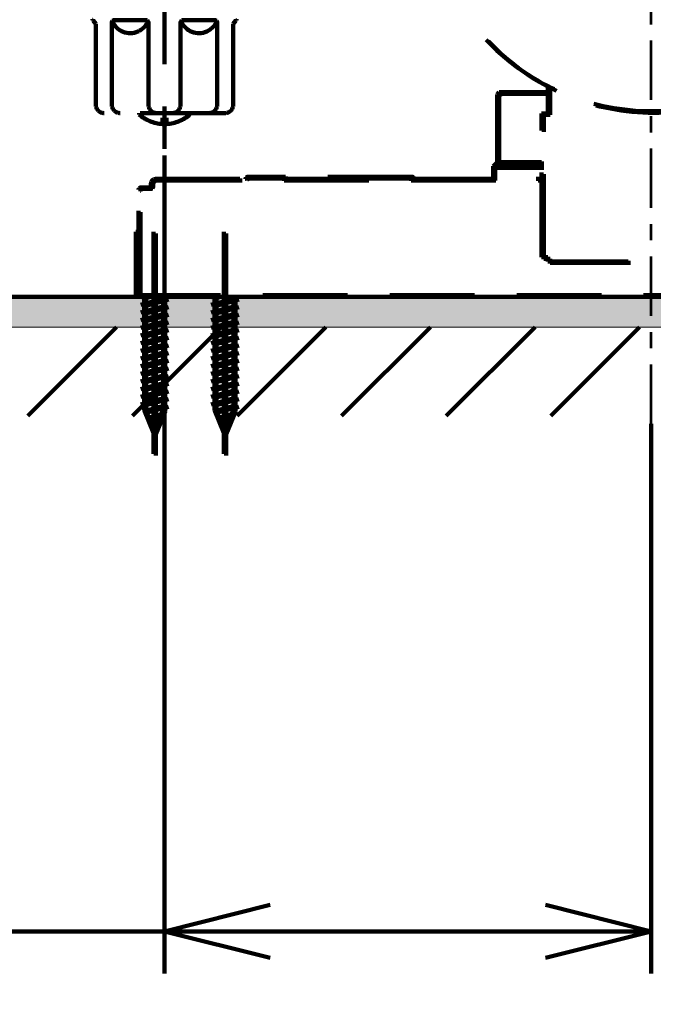
# Model space of a CAD drawing. Units: inches. Extents: x -3668 to 564, y -1622 to 1378.
# Drawn here: x -1813 to -1655, y -1310 to -1065 of the extents above; entities that cross this region are included whole.
import ezdxf

# ---------------------------------------------------------------- set-up
doc = ezdxf.new("R2010")
doc.units = ezdxf.units.IN
doc.header["$MEASUREMENT"] = 0
for name, pattern in [('AI-Linetype-142', [31.636889, 21.091259, -10.54563]), ('AI-Linetype-143', [31.636889, 21.091259, -10.54563]), ('AI-Linetype-146', [31.636889, 21.091259, -10.54563]), ('AI-Linetype-147', [31.636889, 21.091259, -10.54563]), ('AI-Linetype-148', [31.636889, 21.091259, -10.54563]), ('AI-Linetype-149', [31.636889, 21.091259, -10.54563]), ('AI-Linetype-150', [31.636889, 21.091259, -10.54563]), ('AI-Linetype-151', [31.636889, 21.091259, -10.54563]), ('AI-Linetype-152', [31.636889, 21.091259, -10.54563]), ('AI-Linetype-153', [31.636889, 21.091259, -10.54563]), ('AI-Linetype-154', [31.636889, 21.091259, -10.54563]), ('AI-Linetype-155', [31.636889, 21.091259, -10.54563]), ('AI-Linetype-156', [31.636889, 21.091259, -10.54563]), ('AI-Linetype-157', [31.636889, 21.091259, -10.54563]), ('AI-Linetype-158', [31.636889, 21.091259, -10.54563]), ('AI-Linetype-159', [31.636889, 21.091259, -10.54563]), ('AI-Linetype-170', [31.636889, 21.091259, -10.54563]), ('AI-Linetype-268', [31.636889, 21.091259, -10.54563]), ('AI-Linetype-269', [31.636889, 21.091259, -10.54563]), ('AI-Linetype-272', [31.636889, 21.091259, -10.54563]), ('AI-Linetype-273', [31.636889, 21.091259, -10.54563]), ('AI-Linetype-274', [31.636889, 21.091259, -10.54563]), ('AI-Linetype-275', [31.636889, 21.091259, -10.54563]), ('AI-Linetype-276', [31.636889, 21.091259, -10.54563]), ('AI-Linetype-277', [31.636889, 21.091259, -10.54563]), ('AI-Linetype-278', [31.636889, 21.091259, -10.54563]), ('AI-Linetype-279', [31.636889, 21.091259, -10.54563]), ('AI-Linetype-281', [31.636889, 21.091259, -10.54563]), ('AI-Linetype-282', [31.636889, 21.091259, -10.54563]), ('AI-Linetype-283', [31.636889, 21.091259, -10.54563]), ('AI-Linetype-284', [31.636889, 21.091259, -10.54563]), ('AI-Linetype-285', [31.636889, 21.091259, -10.54563]), ('AI-Linetype-288', [26.911769, 14.746175, -4.055198, 4.055198, -4.055198]), ('AI-Linetype-290', [63.273777, 31.636889, -10.54563, 10.54563, -10.54563]), ('AI-Linetype-308', [31.636889, 21.091259, -10.54563]), ('AI-Linetype-309', [31.636889, 21.091259, -10.54563]), ('AI-Linetype-310', [31.636889, 21.091259, -10.54563]), ('AI-Linetype-312', [31.636889, 21.091259, -10.54563]), ('AI-Linetype-313', [31.636889, 21.091259, -10.54563]), ('AI-Linetype-314', [31.636889, 21.091259, -10.54563]), ('AI-Linetype-319', [31.636889, 21.091259, -10.54563]), ('AI-Linetype-323', [31.636889, 21.091259, -10.54563]), ('AI-Linetype-366', [31.636889, 21.091259, -10.54563]), ('AI-Linetype-367', [31.636889, 21.091259, -10.54563]), ('AI-Linetype-369', [31.636889, 21.091259, -10.54563]), ('AI-Linetype-377', [31.636889, 21.091259, -10.54563]), ('AI-Linetype-379', [31.636889, 21.091259, -10.54563]), ('AI-Linetype-381', [31.636889, 21.091259, -10.54563]), ('AI-Linetype-383', [31.636889, 21.091259, -10.54563]), ('AI-Linetype-395', [31.636889, 21.091259, -10.54563]), ('AI-Linetype-396', [31.636889, 21.091259, -10.54563]), ('AI-Linetype-397', [31.636889, 21.091259, -10.54563]), ('AI-Linetype-398', [31.636889, 21.091259, -10.54563]), ('AI-Linetype-399', [31.636889, 21.091259, -10.54563]), ('AI-Linetype-400', [31.636889, 21.091259, -10.54563]), ('AI-Linetype-401', [31.636889, 21.091259, -10.54563]), ('AI-Linetype-402', [31.636889, 21.091259, -10.54563]), ('AI-Linetype-403', [31.636889, 21.091259, -10.54563]), ('AI-Linetype-404', [31.636889, 21.091259, -10.54563]), ('AI-Linetype-405', [31.636889, 21.091259, -10.54563]), ('AI-Linetype-406', [31.636889, 21.091259, -10.54563]), ('AI-Linetype-420', [31.636889, 21.091259, -10.54563]), ('AI-Linetype-421', [31.636889, 21.091259, -10.54563]), ('AI-Linetype-422', [31.636889, 21.091259, -10.54563]), ('AI-Linetype-424', [31.636889, 21.091259, -10.54563]), ('AI-Linetype-425', [31.636889, 21.091259, -10.54563]), ('AI-Linetype-426', [31.636889, 21.091259, -10.54563]), ('AI-Linetype-431', [31.636889, 21.091259, -10.54563]), ('AI-Linetype-435', [31.636889, 21.091259, -10.54563]), ('AI-Linetype-478', [31.636889, 21.091259, -10.54563]), ('AI-Linetype-479', [31.636889, 21.091259, -10.54563]), ('AI-Linetype-481', [31.636889, 21.091259, -10.54563]), ('AI-Linetype-489', [31.636889, 21.091259, -10.54563]), ('AI-Linetype-491', [31.636889, 21.091259, -10.54563]), ('AI-Linetype-493', [31.636889, 21.091259, -10.54563]), ('AI-Linetype-495', [31.636889, 21.091259, -10.54563]), ('AI-Linetype-507', [31.636889, 21.091259, -10.54563]), ('AI-Linetype-508', [31.636889, 21.091259, -10.54563]), ('AI-Linetype-509', [31.636889, 21.091259, -10.54563]), ('AI-Linetype-510', [31.636889, 21.091259, -10.54563]), ('AI-Linetype-511', [31.636889, 21.091259, -10.54563]), ('AI-Linetype-512', [31.636889, 21.091259, -10.54563]), ('AI-Linetype-513', [31.636889, 21.091259, -10.54563]), ('AI-Linetype-514', [31.636889, 21.091259, -10.54563]), ('AI-Linetype-515', [31.636889, 21.091259, -10.54563]), ('AI-Linetype-516', [31.636889, 21.091259, -10.54563]), ('AI-Linetype-517', [31.636889, 21.091259, -10.54563]), ('AI-Linetype-518', [31.636889, 21.091259, -10.54563])]:
    doc.linetypes.add(name, pattern=pattern)
doc.layers.add('Layer 1', color=7, linetype='Continuous')

# ---------------------------------------------------------------- blocks, each defined once
blk = doc.blocks.new('block 35')
at = {"layer": 'Layer 1'}
blk.add_hatch(color=7, dxfattribs=at).paths.add_polyline_path([(-2057.72, -1141.53), (-1652.14, -1141.53), (-1266.15, -1141.53), (-1266.15, -1134.16), (-1652.14, -1134.16), (-2057.72, -1134.17)])
at = {"layer": 'Layer 1', "lineweight": 0}
blk.add_lwpolyline([(-2057.72, -1141.53), (-1652.14, -1141.53), (-1266.15, -1141.53), (-1266.15, -1134.16), (-1652.14, -1134.16), (-2057.72, -1134.17), (-2057.72, -1141.53)], dxfattribs=at)
at = {"layer": 'Layer 1', "color": 7, "lineweight": 106}
for points in [[(-1811.14, -1163.65), (-1789.02, -1141.53)], [(-1785.07, -1163.65), (-1762.95, -1141.53)], [(-1759.01, -1163.65), (-1736.89, -1141.53)], [(-1732.94, -1163.65), (-1710.82, -1141.53)], [(-1706.87, -1163.65), (-1684.75, -1141.53)], [(-1680.8, -1163.65), (-1658.68, -1141.53)]]:
    blk.add_lwpolyline(points, dxfattribs=at)
blk = doc.blocks.new('block 37')
at = {"layer": 'Layer 1', "color": 7, "lineweight": 80}
blk.add_open_spline([(-3667.91, 1377.7), (-2257.19, 1377.7), (-846.48, 1377.7), (564.24, 1377.7), (564.24, 377.7), (564.24, -622.3), (564.24, -1622.3), (-846.48, -1622.3), (-2257.19, -1622.3), (-3667.91, -1622.3), (-3667.91, -622.3), (-3667.91, 377.7), (-3667.91, 1377.7)], degree=3, knots=[0, 0, 0, 0, 1, 1, 1, 2, 2, 2, 3, 3, 3, 4, 4, 4, 4], dxfattribs=at)

msp = doc.modelspace()

# ---------------------------------------------------------------- linework, layer by layer
at = {"layer": 'Layer 1', "color": 7, "linetype": 'AI-Linetype-288', "lineweight": 53}
msp.add_lwpolyline([(-1655.8, -1165.61), (-1655.8, -525.13)], dxfattribs=at)
at = {"layer": 'Layer 1', "color": 7, "linetype": 'AI-Linetype-290', "lineweight": 106}
msp.add_lwpolyline([(-1777.08, -917.79), (-1777.08, -1098.74)], dxfattribs=at)
at = {"layer": 'Layer 1', "color": 7, "linetype": 'AI-Linetype-269', "lineweight": 106}
msp.add_lwpolyline([(-1794.88, -1065.14), (-1794.22, -1065.95)], dxfattribs=at)
at = {"layer": 'Layer 1', "color": 7, "linetype": 'AI-Linetype-272', "lineweight": 106}
msp.add_lwpolyline([(-1781.61, -1065), (-1789.68, -1065)], dxfattribs=at)
at = {"layer": 'Layer 1', "color": 7, "linetype": 'AI-Linetype-273', "lineweight": 106}
msp.add_lwpolyline([(-1764.48, -1065), (-1772.54, -1065)], dxfattribs=at)
at = {"layer": 'Layer 1', "color": 7, "linetype": 'AI-Linetype-268', "lineweight": 106}
msp.add_lwpolyline([(-1759.27, -1065.14), (-1759.94, -1065.95)], dxfattribs=at)
at = {"layer": 'Layer 1', "color": 7, "linetype": 'AI-Linetype-279', "lineweight": 106}
msp.add_lwpolyline([(-1794.22, -1065.95), (-1794.22, -1086.09)], dxfattribs=at)
at = {"layer": 'Layer 1', "color": 7, "linetype": 'AI-Linetype-277', "lineweight": 106}
msp.add_lwpolyline([(-1790.21, -1065.52), (-1790.21, -1086.09)], dxfattribs=at)
at = {"layer": 'Layer 1', "color": 7, "linetype": 'AI-Linetype-276', "lineweight": 106}
msp.add_lwpolyline([(-1781.09, -1065.52), (-1781.09, -1086.09)], dxfattribs=at)
at = {"layer": 'Layer 1', "color": 7, "linetype": 'AI-Linetype-275', "lineweight": 106}
msp.add_lwpolyline([(-1773.07, -1065.52), (-1773.07, -1086.09)], dxfattribs=at)
at = {"layer": 'Layer 1', "color": 7, "linetype": 'AI-Linetype-274', "lineweight": 106}
msp.add_lwpolyline([(-1763.95, -1065.52), (-1763.95, -1086.09)], dxfattribs=at)
at = {"layer": 'Layer 1', "color": 7, "linetype": 'AI-Linetype-278', "lineweight": 106}
msp.add_lwpolyline([(-1759.94, -1065.95), (-1759.94, -1086.09)], dxfattribs=at)
at = {"layer": 'Layer 1', "color": 7, "linetype": 'AI-Linetype-489', "lineweight": 106}
msp.add_lwpolyline([(-1681.54, -1088.26), (-1681.54, -1081.47)], dxfattribs=at)
at = {"layer": 'Layer 1', "color": 7, "linetype": 'AI-Linetype-377', "lineweight": 106}
msp.add_lwpolyline([(-1681, -1088.64), (-1681, -1081.85)], dxfattribs=at)
at = {"layer": 'Layer 1', "color": 7, "linetype": 'AI-Linetype-422', "lineweight": 106}
msp.add_lwpolyline([(-1693.66, -1082.99), (-1694.19, -1083.51)], dxfattribs=at)
at = {"layer": 'Layer 1', "color": 7, "linetype": 'AI-Linetype-421', "lineweight": 106}
msp.add_lwpolyline([(-1694.19, -1100.39), (-1694.19, -1083.51)], dxfattribs=at)
at = {"layer": 'Layer 1', "color": 7, "linetype": 'AI-Linetype-420', "lineweight": 106}
msp.add_lwpolyline([(-1693.66, -1082.99), (-1681.54, -1082.99)], dxfattribs=at)
at = {"layer": 'Layer 1', "color": 7, "linetype": 'AI-Linetype-310', "lineweight": 106}
msp.add_lwpolyline([(-1693.13, -1083.37), (-1693.65, -1083.9)], dxfattribs=at)
at = {"layer": 'Layer 1', "color": 7, "linetype": 'AI-Linetype-309', "lineweight": 106}
msp.add_lwpolyline([(-1693.65, -1100.77), (-1693.65, -1083.9)], dxfattribs=at)
at = {"layer": 'Layer 1', "color": 7, "linetype": 'AI-Linetype-308', "lineweight": 106}
msp.add_lwpolyline([(-1693.13, -1083.37), (-1681, -1083.37)], dxfattribs=at)
at = {"layer": 'Layer 1', "color": 7, "linetype": 'AI-Linetype-170', "lineweight": 106}
msp.add_lwpolyline([(-1762.05, -1088.2), (-1792.11, -1088.2)], dxfattribs=at)
at = {"layer": 'Layer 1', "color": 7, "linetype": 'AI-Linetype-284', "lineweight": 106}
msp.add_lwpolyline([(-1783.41, -1088.51), (-1783.41, -1088.2)], dxfattribs=at)
at = {"layer": 'Layer 1', "color": 7, "linetype": 'AI-Linetype-281', "lineweight": 106}
msp.add_lwpolyline([(-1777.61, -1089.36), (-1776.55, -1089.36)], dxfattribs=at)
at = {"layer": 'Layer 1', "color": 7, "linetype": 'AI-Linetype-282', "lineweight": 106}
msp.add_lwpolyline([(-1777.61, -1090.92), (-1777.61, -1089.36)], dxfattribs=at)
at = {"layer": 'Layer 1', "color": 7, "linetype": 'AI-Linetype-283', "lineweight": 106}
msp.add_lwpolyline([(-1776.55, -1090.92), (-1776.55, -1089.36)], dxfattribs=at)
at = {"layer": 'Layer 1', "color": 7, "linetype": 'AI-Linetype-285', "lineweight": 106}
msp.add_lwpolyline([(-1770.75, -1088.51), (-1770.75, -1088.2)], dxfattribs=at)
at = {"layer": 'Layer 1', "color": 7, "linetype": 'AI-Linetype-479', "lineweight": 106}
msp.add_lwpolyline([(-1683.12, -1124.12), (-1683.12, -1088.26)], dxfattribs=at)
at = {"layer": 'Layer 1', "color": 7, "linetype": 'AI-Linetype-491', "lineweight": 106}
msp.add_lwpolyline([(-1683.12, -1088.26), (-1681.54, -1088.26)], dxfattribs=at)
at = {"layer": 'Layer 1', "color": 7, "linetype": 'AI-Linetype-367', "lineweight": 106}
msp.add_lwpolyline([(-1682.58, -1124.5), (-1682.58, -1088.64)], dxfattribs=at)
at = {"layer": 'Layer 1', "color": 7, "linetype": 'AI-Linetype-379', "lineweight": 106}
msp.add_lwpolyline([(-1682.58, -1088.64), (-1681, -1088.64)], dxfattribs=at)
at = {"layer": 'Layer 1', "color": 7, "lineweight": 106}
for points in [[(-1777.08, -1098.74), (-1777.08, -1302.7)], [(-1779.8, -1117.79), (-1779.8, -1173.15)], [(-1779.26, -1118.17), (-1779.26, -1173.54)], [(-1762.26, -1117.79), (-1762.26, -1173.15)], [(-1761.72, -1118.17), (-1761.72, -1173.54)], [(-1784.58, -1133.61), (-1784.64, -1133.6)], [(-1781.18, -1133.61), (-1782.96, -1134.08)], [(-1782.17, -1162.15), (-1782.17, -1133.61)], [(-1777.43, -1162.15), (-1777.43, -1133.61)], [(-1774.48, -1133.61), (-1774.54, -1133.6)], [(-1763.64, -1133.61), (-1765.42, -1134.08)], [(-1764.63, -1162.15), (-1764.63, -1133.61)], [(-1759.88, -1162.15), (-1759.88, -1133.61)], [(-2051.27, -1133.97), (-1260.34, -1133.97)], [(-1784.05, -1133.99), (-1784.11, -1133.98)], [(-1776.64, -1134.3), (-1782.96, -1135.99)], [(-1776.64, -1136.21), (-1782.96, -1137.9)], [(-1780.64, -1133.99), (-1782.42, -1134.47)], [(-1776.1, -1134.68), (-1782.42, -1136.38)], [(-1781.63, -1162.53), (-1781.63, -1133.99)], [(-1776.89, -1162.53), (-1776.89, -1133.99)], [(-1773.94, -1133.99), (-1774, -1133.98)], [(-1759.09, -1134.3), (-1765.42, -1135.99)], [(-1759.09, -1136.21), (-1765.42, -1137.9)], [(-1763.1, -1133.99), (-1764.88, -1134.47)], [(-1758.56, -1134.68), (-1764.88, -1136.38)], [(-1764.09, -1162.53), (-1764.09, -1133.99)], [(-1759.35, -1162.53), (-1759.35, -1133.99)], [(-1776.64, -1138.12), (-1782.96, -1139.81)], [(-1776.1, -1136.59), (-1782.42, -1138.28)], [(-1776.1, -1138.5), (-1782.42, -1140.19)], [(-1759.09, -1138.12), (-1765.42, -1139.81)], [(-1758.56, -1136.59), (-1764.88, -1138.28)], [(-1758.56, -1138.5), (-1764.88, -1140.19)], [(-1776.64, -1140.03), (-1782.96, -1141.72)], [(-1776.1, -1140.41), (-1782.42, -1142.1)], [(-1759.09, -1140.03), (-1765.42, -1141.72)], [(-1758.56, -1140.41), (-1764.88, -1142.1)], [(-1776.64, -1141.93), (-1782.96, -1143.63)], [(-1776.1, -1142.32), (-1782.42, -1144.01)], [(-1759.09, -1141.93), (-1765.42, -1143.63)], [(-1758.56, -1142.32), (-1764.88, -1144.01)], [(-1776.64, -1143.84), (-1782.96, -1145.54)], [(-1776.64, -1145.75), (-1782.96, -1147.45)], [(-1776.1, -1144.23), (-1782.42, -1145.92)], [(-1776.1, -1146.13), (-1782.42, -1147.83)], [(-1759.09, -1143.84), (-1765.42, -1145.54)], [(-1759.09, -1145.75), (-1765.42, -1147.45)], [(-1758.56, -1144.23), (-1764.88, -1145.92)], [(-1758.56, -1146.13), (-1764.88, -1147.83)], [(-1776.64, -1147.66), (-1782.96, -1149.35)], [(-1776.1, -1148.04), (-1782.42, -1149.74)], [(-1759.09, -1147.66), (-1765.42, -1149.35)], [(-1758.56, -1148.04), (-1764.88, -1149.74)], [(-1776.64, -1149.57), (-1782.96, -1151.26)], [(-1776.1, -1149.95), (-1782.42, -1151.65)], [(-1759.09, -1149.57), (-1765.42, -1151.26)], [(-1758.56, -1149.95), (-1764.88, -1151.65)], [(-1776.64, -1151.48), (-1782.96, -1153.17)], [(-1776.64, -1153.39), (-1782.96, -1155.08)], [(-1776.1, -1151.86), (-1782.42, -1153.56)], [(-1759.09, -1151.48), (-1765.42, -1153.17)], [(-1759.09, -1153.39), (-1765.42, -1155.08)], [(-1758.56, -1151.86), (-1764.88, -1153.56)], [(-1776.64, -1155.3), (-1782.96, -1156.99)], [(-1776.1, -1153.77), (-1782.42, -1155.46)], [(-1776.1, -1155.68), (-1782.42, -1157.37)], [(-1759.09, -1155.3), (-1765.42, -1156.99)], [(-1758.56, -1153.77), (-1764.88, -1155.46)], [(-1758.56, -1155.68), (-1764.88, -1157.37)], [(-1776.64, -1157.2), (-1782.96, -1158.9)], [(-1776.1, -1157.59), (-1782.42, -1159.28)], [(-1759.09, -1157.2), (-1765.42, -1158.9)], [(-1758.56, -1157.59), (-1764.88, -1159.28)], [(-1776.64, -1159.11), (-1782.96, -1160.81)], [(-1776.1, -1159.5), (-1782.42, -1161.19)], [(-1759.09, -1159.11), (-1765.42, -1160.81)], [(-1758.56, -1159.5), (-1764.88, -1161.19)], [(-1782.17, -1162.15), (-1779.8, -1167.88)], [(-1776.64, -1161.02), (-1782.04, -1162.47)], [(-1781.63, -1162.53), (-1779.26, -1168.26)], [(-1776.1, -1161.4), (-1781.5, -1162.85)], [(-1777.89, -1163.27), (-1781.33, -1164.19)], [(-1777.43, -1162.15), (-1779.8, -1167.88)], [(-1776.89, -1162.53), (-1779.26, -1168.26)], [(-1764.63, -1162.15), (-1762.26, -1167.88)], [(-1759.09, -1161.02), (-1764.5, -1162.47)], [(-1764.09, -1162.53), (-1761.72, -1168.26)], [(-1758.56, -1161.4), (-1763.96, -1162.85)], [(-1760.35, -1163.27), (-1763.79, -1164.19)], [(-1759.88, -1162.15), (-1762.26, -1167.88)], [(-1759.35, -1162.53), (-1761.72, -1168.26)], [(-1777.35, -1163.65), (-1780.79, -1164.57)], [(-1778.78, -1165.41), (-1780.62, -1165.91)], [(-1778.24, -1165.8), (-1780.08, -1166.29)], [(-1759.81, -1163.65), (-1763.25, -1164.57)], [(-1761.24, -1165.41), (-1763.07, -1165.91)], [(-1760.7, -1165.8), (-1762.54, -1166.29)], [(-1655.8, -1165.61), (-1655.8, -1302.7)], [(-1777.08, -1292.16), (-1750.72, -1285.57)], [(-1682.17, -1285.57), (-1655.8, -1292.16)], [(-1777.08, -1292.16), (-2005.4, -1292.16)], [(-1777.08, -1292.16), (-1716.44, -1292.16)], [(-1750.72, -1298.75), (-1777.08, -1292.16)], [(-1655.8, -1292.16), (-1716.44, -1292.16)], [(-1655.8, -1292.16), (-1682.17, -1298.75)]]:
    msp.add_lwpolyline(points, dxfattribs=at)
at = {"layer": 'Layer 1', "color": 7, "linetype": 'AI-Linetype-426', "lineweight": 106}
msp.add_lwpolyline([(-1694.19, -1100.39), (-1695.19, -1101.44)], dxfattribs=at)
at = {"layer": 'Layer 1', "color": 7, "linetype": 'AI-Linetype-424', "lineweight": 106}
msp.add_lwpolyline([(-1695.19, -1101.44), (-1683.12, -1101.44)], dxfattribs=at)
at = {"layer": 'Layer 1', "color": 7, "linetype": 'AI-Linetype-431', "lineweight": 106}
msp.add_lwpolyline([(-1695.19, -1104.61), (-1695.19, -1101.44)], dxfattribs=at)
at = {"layer": 'Layer 1', "color": 7, "linetype": 'AI-Linetype-314', "lineweight": 106}
msp.add_lwpolyline([(-1693.65, -1100.77), (-1694.65, -1101.83)], dxfattribs=at)
at = {"layer": 'Layer 1', "color": 7, "linetype": 'AI-Linetype-312', "lineweight": 106}
msp.add_lwpolyline([(-1694.65, -1101.83), (-1682.58, -1101.83)], dxfattribs=at)
at = {"layer": 'Layer 1', "color": 7, "linetype": 'AI-Linetype-319', "lineweight": 106}
msp.add_lwpolyline([(-1694.65, -1104.99), (-1694.65, -1101.83)], dxfattribs=at)
at = {"layer": 'Layer 1', "color": 7, "linetype": 'AI-Linetype-425', "lineweight": 106}
msp.add_lwpolyline([(-1694.19, -1100.39), (-1683.12, -1100.39)], dxfattribs=at)
at = {"layer": 'Layer 1', "color": 7, "linetype": 'AI-Linetype-313', "lineweight": 106}
msp.add_lwpolyline([(-1693.65, -1100.77), (-1682.58, -1100.77)], dxfattribs=at)
at = {"layer": 'Layer 1', "color": 7, "linetype": 'AI-Linetype-518', "lineweight": 106}
msp.add_lwpolyline([(-1715.28, -1104.08), (-1756.41, -1104.08)], dxfattribs=at)
at = {"layer": 'Layer 1', "color": 7, "linetype": 'AI-Linetype-406', "lineweight": 106}
msp.add_lwpolyline([(-1714.74, -1104.46), (-1755.87, -1104.46)], dxfattribs=at)
at = {"layer": 'Layer 1', "color": 7, "linetype": 'AI-Linetype-509', "lineweight": 106}
msp.add_lwpolyline([(-1780.98, -1106.72), (-1783.04, -1106.72)], dxfattribs=at)
at = {"layer": 'Layer 1', "color": 7, "linetype": 'AI-Linetype-514', "lineweight": 106}
msp.add_lwpolyline([(-1780.45, -1106.19), (-1780.45, -1105.66)], dxfattribs=at)
at = {"layer": 'Layer 1', "color": 7, "linetype": 'AI-Linetype-402', "lineweight": 106}
msp.add_lwpolyline([(-1779.91, -1106.57), (-1779.91, -1106.04)], dxfattribs=at)
at = {"layer": 'Layer 1', "color": 7, "linetype": 'AI-Linetype-517', "lineweight": 106}
msp.add_lwpolyline([(-1779.4, -1104.61), (-1683.12, -1104.61)], dxfattribs=at)
at = {"layer": 'Layer 1', "color": 7, "linetype": 'AI-Linetype-405', "lineweight": 106}
msp.add_lwpolyline([(-1778.86, -1104.99), (-1682.58, -1104.99)], dxfattribs=at)
at = {"layer": 'Layer 1', "color": 7, "linetype": 'AI-Linetype-508', "lineweight": 106}
msp.add_lwpolyline([(-1783.56, -1133.61), (-1783.56, -1107.24)], dxfattribs=at)
at = {"layer": 'Layer 1', "color": 7, "linetype": 'AI-Linetype-396', "lineweight": 106}
msp.add_lwpolyline([(-1783.03, -1133.99), (-1783.03, -1107.63)], dxfattribs=at)
at = {"layer": 'Layer 1', "color": 7, "linetype": 'AI-Linetype-397', "lineweight": 106}
msp.add_lwpolyline([(-1780.44, -1107.1), (-1782.5, -1107.1)], dxfattribs=at)
at = {"layer": 'Layer 1', "color": 7, "linetype": 'AI-Linetype-510', "lineweight": 106}
msp.add_lwpolyline([(-1784.22, -1133.61), (-1784.22, -1117.79)], dxfattribs=at)
at = {"layer": 'Layer 1', "color": 7, "linetype": 'AI-Linetype-512', "lineweight": 106}
msp.add_lwpolyline([(-1783.56, -1117.79), (-1784.22, -1117.79)], dxfattribs=at)
at = {"layer": 'Layer 1', "color": 7, "linetype": 'AI-Linetype-398', "lineweight": 106}
msp.add_lwpolyline([(-1783.69, -1133.99), (-1783.69, -1118.17)], dxfattribs=at)
at = {"layer": 'Layer 1', "color": 7, "linetype": 'AI-Linetype-400', "lineweight": 106}
msp.add_lwpolyline([(-1783.03, -1118.17), (-1783.69, -1118.17)], dxfattribs=at)
at = {"layer": 'Layer 1', "color": 7, "linetype": 'AI-Linetype-493', "lineweight": 106}
msp.add_lwpolyline([(-1683.12, -1124.12), (-1681.54, -1124.12)], dxfattribs=at)
at = {"layer": 'Layer 1', "color": 7, "linetype": 'AI-Linetype-381', "lineweight": 106}
msp.add_lwpolyline([(-1682.58, -1124.5), (-1681, -1124.5)], dxfattribs=at)
at = {"layer": 'Layer 1', "color": 7, "linetype": 'AI-Linetype-481', "lineweight": 106}
msp.add_lwpolyline([(-1681.54, -1125.17), (-1681.54, -1124.12)], dxfattribs=at)
at = {"layer": 'Layer 1', "color": 7, "linetype": 'AI-Linetype-478', "lineweight": 106}
msp.add_lwpolyline([(-1629.86, -1125.17), (-1681.54, -1125.17)], dxfattribs=at)
at = {"layer": 'Layer 1', "color": 7, "linetype": 'AI-Linetype-369', "lineweight": 106}
msp.add_lwpolyline([(-1681, -1125.55), (-1681, -1124.5)], dxfattribs=at)
at = {"layer": 'Layer 1', "color": 7, "linetype": 'AI-Linetype-366', "lineweight": 106}
msp.add_lwpolyline([(-1629.32, -1125.55), (-1681, -1125.55)], dxfattribs=at)
at = {"layer": 'Layer 1', "color": 7, "linetype": 'AI-Linetype-507', "lineweight": 106}
msp.add_lwpolyline([(-1784.22, -1133.61), (-1527.17, -1133.61)], dxfattribs=at)
at = {"layer": 'Layer 1', "color": 7, "linetype": 'AI-Linetype-395', "lineweight": 106}
msp.add_lwpolyline([(-1783.69, -1133.99), (-1526.64, -1133.99)], dxfattribs=at)
at = {"layer": 'Layer 1', "color": 7, "linetype": 'AI-Linetype-435', "lineweight": 106}
msp.add_open_spline([(-1689.45, -986.11), (-1714.42, -1004.75), (-1719.55, -1040.1), (-1700.91, -1065.07), (-1682.26, -1090.04), (-1646.91, -1095.16), (-1621.94, -1076.52), (-1596.98, -1057.88), (-1591.85, -1022.53), (-1610.49, -997.56), (-1613.74, -993.21), (-1617.6, -989.35), (-1621.94, -986.11)], degree=3, knots=[0, 0, 0, 0, 1, 1, 1, 2, 2, 2, 3, 3, 3, 4, 4, 4, 4], dxfattribs=at)
at = {"layer": 'Layer 1', "color": 7, "linetype": 'AI-Linetype-323', "lineweight": 106}
msp.add_open_spline([(-1688.92, -986.49), (-1713.88, -1005.13), (-1719.01, -1040.48), (-1700.37, -1065.45), (-1681.73, -1090.42), (-1646.37, -1095.55), (-1621.41, -1076.9), (-1596.44, -1058.26), (-1591.31, -1022.91), (-1609.95, -997.94), (-1613.2, -993.59), (-1617.06, -989.74), (-1621.41, -986.49)], degree=3, knots=[0, 0, 0, 0, 1, 1, 1, 2, 2, 2, 3, 3, 3, 4, 4, 4, 4], dxfattribs=at)
at = {"layer": 'Layer 1', "color": 7, "linetype": 'AI-Linetype-143', "lineweight": 106}
msp.add_open_spline([(-1795.01, -1064.81), (-1795.01, -1064.93), (-1794.96, -1065.05), (-1794.88, -1065.14)], degree=3, dxfattribs=at)
at = {"layer": 'Layer 1', "color": 7, "linetype": 'AI-Linetype-154', "lineweight": 106}
msp.add_open_spline([(-1789.68, -1065), (-1789.97, -1065), (-1790.21, -1065.23), (-1790.21, -1065.52)], degree=3, dxfattribs=at)
at = {"layer": 'Layer 1', "color": 7, "linetype": 'AI-Linetype-155', "lineweight": 106}
msp.add_open_spline([(-1781.09, -1065.52), (-1781.09, -1065.23), (-1781.32, -1065), (-1781.61, -1065)], degree=3, dxfattribs=at)
at = {"layer": 'Layer 1', "color": 7, "linetype": 'AI-Linetype-156', "lineweight": 106}
msp.add_open_spline([(-1772.54, -1065), (-1772.84, -1065), (-1773.07, -1065.23), (-1773.07, -1065.52)], degree=3, dxfattribs=at)
at = {"layer": 'Layer 1', "color": 7, "linetype": 'AI-Linetype-157', "lineweight": 106}
msp.add_open_spline([(-1763.95, -1065.52), (-1763.95, -1065.23), (-1764.19, -1065), (-1764.48, -1065)], degree=3, dxfattribs=at)
at = {"layer": 'Layer 1', "color": 7, "linetype": 'AI-Linetype-142', "lineweight": 106}
msp.add_open_spline([(-1759.27, -1065.14), (-1759.19, -1065.05), (-1759.15, -1064.93), (-1759.15, -1064.81)], degree=3, dxfattribs=at)
at = {"layer": 'Layer 1', "color": 7, "linetype": 'AI-Linetype-147', "lineweight": 106}
msp.add_open_spline([(-1790.06, -1065.38), (-1788.98, -1067.82), (-1786.13, -1068.92), (-1783.69, -1067.84), (-1782.58, -1067.34), (-1781.7, -1066.45), (-1781.22, -1065.33)], degree=3, knots=[0, 0, 0, 0, 1, 1, 1, 2, 2, 2, 2], dxfattribs=at)
at = {"layer": 'Layer 1', "color": 7, "linetype": 'AI-Linetype-146', "lineweight": 106}
msp.add_open_spline([(-1772.91, -1065.39), (-1771.83, -1067.83), (-1768.97, -1068.92), (-1766.54, -1067.83), (-1765.45, -1067.34), (-1764.57, -1066.46), (-1764.09, -1065.36)], degree=3, knots=[0, 0, 0, 0, 1, 1, 1, 2, 2, 2, 2], dxfattribs=at)
at = {"layer": 'Layer 1', "color": 7, "linetype": 'AI-Linetype-153', "lineweight": 106}
msp.add_open_spline([(-1794.22, -1086.09), (-1794.22, -1087.25), (-1793.27, -1088.2), (-1792.11, -1088.2)], degree=3, dxfattribs=at)
at = {"layer": 'Layer 1', "color": 7, "linetype": 'AI-Linetype-148', "lineweight": 106}
msp.add_open_spline([(-1790.21, -1086.09), (-1790.21, -1087.25), (-1789.26, -1088.2), (-1788.1, -1088.2)], degree=3, dxfattribs=at)
at = {"layer": 'Layer 1', "color": 7, "linetype": 'AI-Linetype-151', "lineweight": 106}
msp.add_open_spline([(-1781.09, -1086.09), (-1781.09, -1087.25), (-1780.14, -1088.2), (-1778.98, -1088.2)], degree=3, dxfattribs=at)
at = {"layer": 'Layer 1', "color": 7, "linetype": 'AI-Linetype-150', "lineweight": 106}
msp.add_open_spline([(-1775.18, -1088.2), (-1774.02, -1088.2), (-1773.07, -1087.25), (-1773.07, -1086.09)], degree=3, dxfattribs=at)
at = {"layer": 'Layer 1', "color": 7, "linetype": 'AI-Linetype-149', "lineweight": 106}
msp.add_open_spline([(-1766.06, -1088.2), (-1764.89, -1088.2), (-1763.95, -1087.25), (-1763.95, -1086.09)], degree=3, dxfattribs=at)
at = {"layer": 'Layer 1', "color": 7, "linetype": 'AI-Linetype-152', "lineweight": 106}
msp.add_open_spline([(-1762.05, -1088.2), (-1760.89, -1088.2), (-1759.94, -1087.25), (-1759.94, -1086.09)], degree=3, dxfattribs=at)
at = {"layer": 'Layer 1', "color": 7, "linetype": 'AI-Linetype-158', "lineweight": 106}
msp.add_open_spline([(-1783.41, -1088.51), (-1781.8, -1089.95), (-1779.76, -1090.8), (-1777.61, -1090.92)], degree=3, dxfattribs=at)
at = {"layer": 'Layer 1', "color": 7, "linetype": 'AI-Linetype-159', "lineweight": 106}
msp.add_open_spline([(-1776.55, -1090.92), (-1774.4, -1090.8), (-1772.35, -1089.95), (-1770.75, -1088.51)], degree=3, dxfattribs=at)
at = {"layer": 'Layer 1', "color": 7, "linetype": 'AI-Linetype-511', "lineweight": 106}
msp.add_open_spline([(-1756.41, -1104.08), (-1756.7, -1104.08), (-1756.94, -1104.31), (-1756.94, -1104.61)], degree=3, dxfattribs=at)
at = {"layer": 'Layer 1', "color": 7, "linetype": 'AI-Linetype-399', "lineweight": 106}
msp.add_open_spline([(-1755.87, -1104.46), (-1756.16, -1104.46), (-1756.4, -1104.7), (-1756.4, -1104.99)], degree=3, dxfattribs=at)
at = {"layer": 'Layer 1', "color": 7, "linetype": 'AI-Linetype-495', "lineweight": 106}
msp.add_open_spline([(-1714.75, -1104.61), (-1714.75, -1104.31), (-1714.99, -1104.08), (-1715.28, -1104.08)], degree=3, dxfattribs=at)
at = {"layer": 'Layer 1', "color": 7, "linetype": 'AI-Linetype-383', "lineweight": 106}
msp.add_open_spline([(-1714.22, -1104.99), (-1714.22, -1104.7), (-1714.45, -1104.46), (-1714.74, -1104.46)], degree=3, dxfattribs=at)
at = {"layer": 'Layer 1', "color": 7, "linetype": 'AI-Linetype-513', "lineweight": 106}
msp.add_open_spline([(-1783.04, -1106.72), (-1783.33, -1106.72), (-1783.56, -1106.95), (-1783.56, -1107.24)], degree=3, dxfattribs=at)
at = {"layer": 'Layer 1', "color": 7, "linetype": 'AI-Linetype-516', "lineweight": 106}
msp.add_open_spline([(-1780.98, -1106.72), (-1780.69, -1106.72), (-1780.45, -1106.48), (-1780.45, -1106.19)], degree=3, dxfattribs=at)
at = {"layer": 'Layer 1', "color": 7, "linetype": 'AI-Linetype-515', "lineweight": 106}
msp.add_open_spline([(-1779.4, -1104.61), (-1779.98, -1104.61), (-1780.45, -1105.08), (-1780.45, -1105.66)], degree=3, dxfattribs=at)
at = {"layer": 'Layer 1', "color": 7, "linetype": 'AI-Linetype-404', "lineweight": 106}
msp.add_open_spline([(-1780.44, -1107.1), (-1780.15, -1107.1), (-1779.91, -1106.86), (-1779.91, -1106.57)], degree=3, dxfattribs=at)
at = {"layer": 'Layer 1', "color": 7, "linetype": 'AI-Linetype-403', "lineweight": 106}
msp.add_open_spline([(-1778.86, -1104.99), (-1779.44, -1104.99), (-1779.91, -1105.46), (-1779.91, -1106.04)], degree=3, dxfattribs=at)
at = {"layer": 'Layer 1', "color": 7, "linetype": 'AI-Linetype-401', "lineweight": 106}
msp.add_open_spline([(-1782.5, -1107.1), (-1782.79, -1107.1), (-1783.03, -1107.33), (-1783.03, -1107.63)], degree=3, dxfattribs=at)

# ---------------------------------------------------------------- block references
at = {"layer": 'Layer 1'}
for name in ['block 37', 'block 35']:
    msp.add_blockref(name, (0, 0), dxfattribs=at)

doc.saveas('drawing.dxf')
